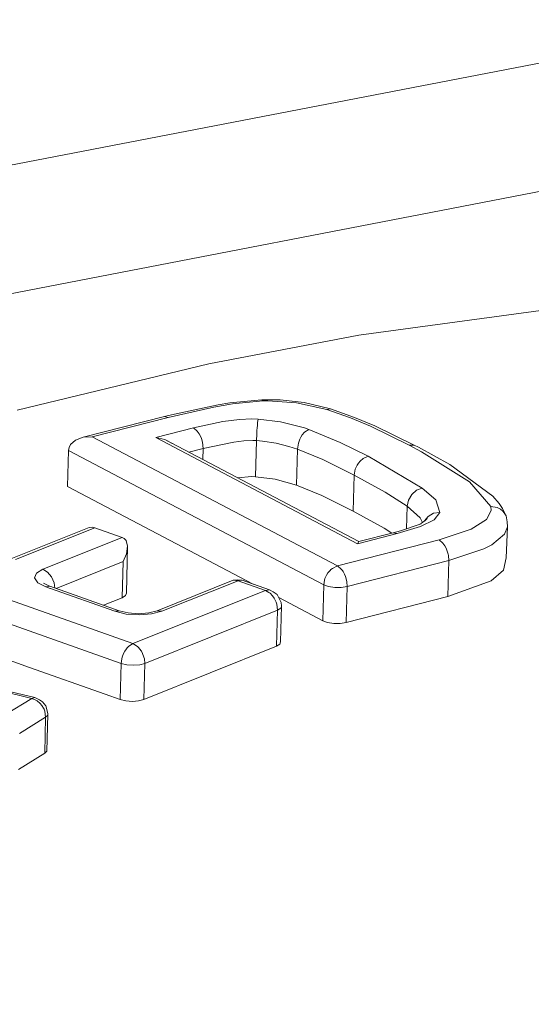
# Model space of a CAD drawing. Units: millimetres. Extents: x 645 to 9944, y -366 to 3658.
# Drawn here: x 4539 to 4544, y 1247 to 1256 of the extents above; entities that cross this region are included whole.
import ezdxf

# ---------------------------------------------------------------- set-up
doc = ezdxf.new("R2010")
doc.units = ezdxf.units.MM
doc.layers.add('1', color=7, linetype='Continuous', true_color=0xffffff)
doc.styles.add('blockfont', font='simplex.shx')
doc.dimstyles.get("Standard").update_dxf_attribs({"dimtxt": 0.18, "dimasz": 0.18, "dimexe": 0.18, "dimexo": 0.0625, "dimgap": 0.09, "dimtad": 0, "dimtih": 1, "dimtoh": 1, "dimdec": 4, "dimzin": 0, "dimdsep": 46, "dimtxsty": 'Standard', "dimcen": 0.09, "dimadec": 0, "dimazin": 0, "dimtfac": 1, "dimtdec": 4, "dimtofl": 0, "dimtmove": 0, "dimatfit": 3, "dimfxl": 1, "dimtolj": 1, "dimtzin": 0, "dimarcsym": 0})

# ---------------------------------------------------------------- blocks, each defined once
blk = doc.blocks.new('_U4')
at = {"layer": '1', "color": 18, "lineweight": 13}
for p, q in [((4820, 1350), (4820, 92.05769)), ((1584, 240), (1584, 92.05769)), ((1584, 94.05769), (3066.802083, 94.05769)), ((4820, 94.05769), (3337.197917, 94.05769)), ((3098.666667, 19.05769), (3073.666667, 19.05769)), ((3073.666667, 19.05769), (3073.666667, -74.69231)), ((3330.333333, 19.05769), (3305.333333, 19.05769)), ((3330.333333, -74.69231), (3330.333333, 19.05769)), ((3073.666667, -74.69231), (3098.666667, -74.69231)), ((3305.333333, -74.69231), (3330.333333, -74.69231))]:
    blk.add_line(p, q, dxfattribs=at)
at = {"layer": '1', "color": 18, "lineweight": 70}
for points in [[(1584, 94.05769), (1633.999951, 107.45515), (1634.000049, 80.660231)], [(4820, 94.05769), (4770.000049, 80.660231), (4769.999951, 107.45515)]]:
    blk.add_solid(points, dxfattribs=at)
at = {"layer": '1', "color": 18, "linetype": 'Continuous', "lineweight": 13, "char_height": 50, "attachment_point": 7, "line_spacing_factor": 0.903614, "style": 'blockfont'}
for s, insert in [('\\W1.2752;127.4', (3070.952083, 55.161857)), ('\\W1.1591;3236', (3098.191667, -66.713143))]:
    blk.add_mtext(s, dxfattribs=dict(at, insert=insert))
blk = doc.blocks.new('_U8')
at = {"layer": '1', "color": 18, "lineweight": 13}
for p, q in [((844.749766, 1254.050024), (844.749766, 3348.510542)), ((844.749766, 3346.510542), (2582.020716, 3346.510542)), ((4820, 3346.510542), (3082.72905, 3346.510542)), ((2613.8853, 3271.510542), (2588.8853, 3271.510542)), ((2588.8853, 3271.510542), (2588.8853, 3177.760542)), ((2845.551966, 3271.510542), (2820.551966, 3271.510542)), ((2845.551966, 3177.760542), (2845.551966, 3271.510542)), ((2588.8853, 3177.760542), (2613.8853, 3177.760542)), ((2820.551966, 3177.760542), (2845.551966, 3177.760542))]:
    blk.add_line(p, q, dxfattribs=at)
at = {"layer": '1', "color": 18, "lineweight": 70}
for points in [[(844.749766, 3346.510542), (894.749717, 3359.908002), (894.749815, 3333.113083)], [(4820, 3346.510542), (4770.000049, 3333.113083), (4769.999951, 3359.908002)]]:
    blk.add_solid(points, dxfattribs=at)
at = {"layer": '1', "color": 18, "linetype": 'Continuous', "lineweight": 13, "char_height": 50, "attachment_point": 7, "line_spacing_factor": 0.903614, "style": 'blockfont'}
for s, insert in [('\\W1.2899;156.5', (2586.170716, 3307.614709)), ('\\W1.1047;BBC', (2925.44155, 3307.614709)), ('\\W1.1591;3975', (2613.4103, 3185.739709))]:
    blk.add_mtext(s, dxfattribs=dict(at, insert=insert))

msp = doc.modelspace()

# ---------------------------------------------------------------- linework, layer by layer
at = {"layer": '1', "color": 18, "linetype": 'Continuous', "lineweight": 13}
for p, q in [((4544.456023, 1255.385406), (4536.326426, 1253.813274)), ((4537.266749, 1252.837546), (4544.882792, 1254.310258)), ((4542.252558, 1252.82336), (4545.309084, 1253.235109)), ((4540.900725, 1252.562888), (4542.252558, 1252.82336)), ((4539.175528, 1252.145775), (4540.900725, 1252.562888)), ((4540.564554, 1252.105005), (4540.985125, 1252.195008)), ((4541.114825, 1252.202518), (4540.945071, 1252.173908)), ((4540.985125, 1252.195008), (4541.09146, 1252.212055)), ((4541.378992, 1252.240188), (4541.09146, 1252.212055)), ((4541.388052, 1252.229221), (4541.114825, 1252.202518)), ((4541.378992, 1252.240188), (4541.543978, 1252.238519)), ((4541.388052, 1252.229221), (4541.378992, 1252.240188)), ((4541.388052, 1252.229221), (4541.432398, 1252.230175)), ((4541.432398, 1252.230175), (4541.689413, 1252.213128)), ((4541.543978, 1252.238519), (4541.758078, 1252.214439)), ((4541.963118, 1252.151497), (4541.689413, 1252.213128)), ((4541.99745, 1252.157219), (4541.758078, 1252.214439)), ((4540.564554, 1252.105005), (4540.501135, 1252.089269)), ((4540.945071, 1252.173908), (4540.535944, 1252.081759)), ((4541.963118, 1252.151497), (4541.99745, 1252.157219)), ((4542.176264, 1252.076752), (4541.963118, 1252.151497)), ((4542.213934, 1252.080925), (4541.99745, 1252.157219)), ((4539.771574, 1251.902469), (4540.501135, 1252.089269)), ((4539.85216, 1251.906879), (4540.535944, 1252.081759)), ((4540.535944, 1252.081759), (4540.501135, 1252.089269)), ((4541.028517, 1252.043851), (4540.763396, 1251.98663)), ((4541.177767, 1252.063043), (4541.028517, 1252.043851)), ((4541.28744, 1252.068169), (4541.177767, 1252.063043)), ((4541.34466, 1252.066858), (4541.28744, 1252.068169)), ((4541.336077, 1251.98663), (4541.337984, 1252.008088)), ((4541.337984, 1252.008088), (4541.340369, 1252.03491)), ((4541.34466, 1252.066858), (4541.340369, 1252.03491)), ((4541.547793, 1252.042063), (4541.34466, 1252.066858)), ((4541.762846, 1251.986153), (4541.547793, 1252.042063)), ((4542.356032, 1252.001293), (4542.176264, 1252.076752)), ((4542.396563, 1252.004512), (4542.213934, 1252.080925)), ((4540.763396, 1251.98663), (4540.424364, 1251.900084)), ((4540.763396, 1251.98663), (4540.797251, 1251.95802)), ((4540.797251, 1251.95802), (4540.814894, 1251.932986)), ((4540.814894, 1251.932986), (4540.825384, 1251.912601)), ((4541.330355, 1251.871951), (4541.332739, 1251.92941)), ((4541.332739, 1251.92941), (4541.334646, 1251.964815)), ((4541.334646, 1251.964815), (4541.336077, 1251.98663)), ((4541.730421, 1251.904137), (4541.742819, 1251.923688)), ((4541.742819, 1251.923688), (4541.762846, 1251.94741)), ((4541.800993, 1251.973279), (4541.762846, 1251.986153)), ((4541.800993, 1251.973279), (4541.762846, 1251.94741)), ((4542.083758, 1251.856454), (4541.800993, 1251.973279)), ((4542.70603, 1251.830585), (4542.356032, 1252.001293)), ((4542.748945, 1251.832254), (4542.396563, 1252.004512)), ((4539.655703, 1251.836188), (4539.643305, 1251.811035)), ((4539.702433, 1251.877673), (4539.655703, 1251.836188)), ((4539.771574, 1251.902469), (4539.702433, 1251.877673)), ((4539.85216, 1251.906879), (4539.771574, 1251.902469)), ((4542.059916, 1250.744112), (4539.85216, 1251.906879)), ((4540.424364, 1251.900084), (4542.240637, 1250.943668)), ((4540.424364, 1251.900084), (4540.504473, 1251.883157)), ((4542.252252, 1250.962905), (4540.504473, 1251.883157)), ((4540.571707, 1251.847751), (4540.504473, 1251.883157)), ((4540.571708, 1251.847751), (4540.571707, 1251.847751)), ((4540.825384, 1251.912601), (4540.833967, 1251.89174)), ((4540.833967, 1251.89174), (4540.843504, 1251.857288)), ((4540.843504, 1251.857288), (4540.849226, 1251.800545)), ((4540.849226, 1251.800545), (4541.125315, 1251.858361)), ((4541.215914, 1251.86909), (4541.125315, 1251.858361)), ((4541.297453, 1251.872785), (4541.215914, 1251.86909)), ((4541.330355, 1251.871951), (4541.297453, 1251.872785)), ((4541.330355, 1251.871951), (4541.321772, 1251.547582)), ((4541.385668, 1251.867659), (4541.330355, 1251.871951)), ((4541.506308, 1251.848467), (4541.385668, 1251.867659)), ((4541.621226, 1251.819141), (4541.506308, 1251.848467)), ((4541.70801, 1251.850374), (4541.69895, 1251.794107)), ((4541.70801, 1251.850374), (4541.719931, 1251.883991)), ((4541.719931, 1251.883991), (4541.730421, 1251.904137)), ((4542.334097, 1251.731761), (4542.083758, 1251.856454)), ((4542.70603, 1251.830585), (4542.748945, 1251.832254)), ((4542.70603, 1251.830585), (4542.816656, 1251.7711)), ((4542.748945, 1251.832254), (4542.789477, 1251.811989)), ((4539.629954, 1251.459725), (4539.638537, 1251.784213)), ((4539.638537, 1251.784213), (4539.643305, 1251.811035)), ((4539.638537, 1251.784213), (4541.935938, 1250.574239)), ((4540.722808, 1251.768181), (4540.849226, 1251.800545)), ((4540.849226, 1251.800545), (4540.846504, 1251.703042)), ((4541.69895, 1251.794107), (4541.621226, 1251.819141)), ((4541.69895, 1251.794107), (4541.690367, 1251.469739)), ((4541.926878, 1251.701362), (4541.69895, 1251.794107)), ((4542.789477, 1251.811989), (4543.06938, 1251.655944)), ((4542.816656, 1251.7711), (4543.246287, 1251.501091)), ((4542.210119, 1251.561888), (4541.926878, 1251.701362)), ((4542.235392, 1251.649983), (4542.248266, 1251.669891)), ((4542.248266, 1251.669891), (4542.263048, 1251.687653)), ((4542.263048, 1251.687653), (4542.290228, 1251.711257)), ((4542.334097, 1251.731761), (4542.290228, 1251.711257)), ((4542.821902, 1251.445182), (4542.334097, 1251.731761)), ((4543.06938, 1251.655944), (4543.458956, 1251.372106)), ((4542.210119, 1251.561888), (4542.219656, 1251.615651)), ((4542.219656, 1251.615651), (4542.235392, 1251.649983)), ((4541.28887, 1251.548417), (4541.160696, 1251.537588)), ((4541.321772, 1251.547582), (4541.28887, 1251.548417)), ((4541.497248, 1251.523979), (4541.321772, 1251.547582)), ((4541.690367, 1251.469739), (4541.497248, 1251.523979)), ((4542.210119, 1251.561888), (4542.20106, 1251.237519)), ((4542.210119, 1251.561888), (4542.487639, 1251.408465)), ((4543.440836, 1251.278765), (4543.246287, 1251.501091)), ((4539.629954, 1251.459725), (4541.301709, 1250.579347)), ((4541.690367, 1251.469739), (4541.918295, 1251.376875)), ((4542.686957, 1251.281984), (4542.487639, 1251.408465)), ((4542.728441, 1251.387365), (4542.698401, 1251.337059)), ((4542.771834, 1251.425274), (4542.728441, 1251.387365)), ((4542.821902, 1251.445182), (4542.771834, 1251.425274)), ((4542.821902, 1251.445182), (4542.943495, 1251.339681)), ((4542.20106, 1251.237519), (4541.918295, 1251.376875)), ((4542.698401, 1251.337059), (4542.686957, 1251.281984)), ((4542.982119, 1251.224287), (4542.943495, 1251.339681)), ((4543.514269, 1251.305349), (4543.458956, 1251.372106)), ((4543.54574, 1251.260288), (4543.514269, 1251.305349)), ((4542.478579, 1251.084097), (4542.20106, 1251.237519)), ((4542.686957, 1251.281984), (4542.681565, 1251.078218)), ((4542.686957, 1251.281984), (4542.803782, 1251.177914)), ((4542.875307, 1251.190193), (4542.924898, 1251.217373)), ((4542.982119, 1251.224287), (4542.924898, 1251.217373)), ((4542.928236, 1251.160271), (4542.982119, 1251.224287)), ((4543.401736, 1251.162417), (4543.44322, 1251.241811)), ((4543.44322, 1251.241811), (4543.440836, 1251.278765)), ((4543.49758, 1251.268871), (4543.440836, 1251.278765)), ((4543.49758, 1251.268871), (4543.527144, 1251.253612)), ((4543.527144, 1251.253612), (4543.545264, 1251.239188)), ((4543.545264, 1251.239188), (4543.559569, 1251.223214)), ((4543.576258, 1251.194485), (4543.54574, 1251.260288)), ((4543.559569, 1251.223214), (4543.576258, 1251.194485)), ((4542.812842, 1251.123913), (4542.626875, 1251.059182)), ((4542.793634, 1251.117227), (4542.815703, 1251.128681)), ((4542.803782, 1251.177914), (4542.825521, 1251.135768)), ((4542.806643, 1251.099236), (4542.928236, 1251.160271)), ((4542.815703, 1251.128681), (4542.849558, 1251.153119)), ((4542.84378, 1251.148948), (4542.875307, 1251.190193)), ((4542.867201, 1251.172192), (4542.849558, 1251.153119)), ((4543.262976, 1251.073845), (4543.401736, 1251.162417)), ((4543.586272, 1251.141317), (4543.576258, 1251.194485)), ((4543.586272, 1251.141317), (4543.589609, 1251.09721)), ((4539.824026, 1251.089461), (4539.118307, 1250.80622)), ((4539.874571, 1251.087792), (4539.161223, 1250.801571)), ((4539.824026, 1251.089461), (4539.850729, 1251.092084)), ((4539.874571, 1251.087792), (4539.850729, 1251.092084)), ((4539.874571, 1251.087792), (4540.120619, 1251.000769)), ((4542.240637, 1250.943668), (4542.596358, 1251.034506)), ((4542.252081, 1250.962861), (4542.561548, 1251.042016)), ((4542.549799, 1251.039011), (4542.478579, 1251.084097)), ((4542.561548, 1251.042016), (4542.626875, 1251.059182)), ((4542.596358, 1251.034506), (4542.561548, 1251.042016)), ((4542.596358, 1251.034506), (4542.806643, 1251.099236)), ((4542.974966, 1250.97812), (4543.262976, 1251.073845)), ((4543.589609, 1251.09721), (4543.563383, 1251.030214)), ((4543.577688, 1250.816949), (4543.589609, 1251.09721)), ((4540.215986, 1250.043638), (4537.443655, 1251.02485)), ((4540.120619, 1251.000769), (4539.407271, 1250.714548)), ((4540.120619, 1251.000769), (4540.140646, 1250.989564)), ((4540.155905, 1250.971921), (4540.140646, 1250.989564)), ((4540.169733, 1250.920184), (4540.155905, 1250.971921)), ((4542.059916, 1250.744112), (4542.974966, 1250.97812)), ((4542.240637, 1250.943668), (4542.252081, 1250.962861)), ((4542.974966, 1250.97812), (4543.008822, 1250.949509)), ((4543.008822, 1250.949509), (4543.026465, 1250.924475)), ((4543.563383, 1251.030214), (4543.449896, 1250.934489)), ((4540.11299, 1249.864705), (4537.228602, 1250.885732)), ((4540.158766, 1250.497468), (4540.169733, 1250.920184)), ((4540.160673, 1250.853546), (4540.169733, 1250.920184)), ((4543.026465, 1250.924475), (4543.036955, 1250.904091)), ((4543.036955, 1250.904091), (4543.055075, 1250.848778)), ((4543.06032, 1250.791915), (4543.377417, 1250.897415)), ((4543.449896, 1250.934489), (4543.377417, 1250.897415)), ((4539.527015, 1250.540157), (4540.130156, 1250.78214)), ((4540.121573, 1250.457652), (4540.130156, 1250.78214)), ((4540.130156, 1250.78214), (4540.160673, 1250.853546)), ((4542.145746, 1250.557907), (4543.06032, 1250.791915)), ((4543.051737, 1250.467546), (4543.06032, 1250.791915)), ((4543.055075, 1250.848778), (4543.057459, 1250.837453)), ((4543.06032, 1250.791915), (4543.057459, 1250.837453)), ((4543.5548, 1250.705846), (4543.577688, 1250.816949)), ((4539.332884, 1250.634916), (4539.34862, 1250.677951)), ((4539.34862, 1250.677951), (4539.407271, 1250.714548)), ((4539.407271, 1250.714548), (4539.450186, 1250.68868)), ((4539.450186, 1250.68868), (4539.485949, 1250.645645)), ((4541.96121, 1250.661857), (4541.973608, 1250.681646)), ((4541.973608, 1250.681646), (4541.992205, 1250.703461)), ((4541.992205, 1250.703461), (4542.000311, 1250.710972)), ((4542.000311, 1250.710972), (4542.013663, 1250.7217)), ((4542.013663, 1250.7217), (4542.059916, 1250.744112)), ((4542.059916, 1250.744112), (4542.093771, 1250.715502)), ((4542.093771, 1250.715502), (4542.103308, 1250.702865)), ((4542.103308, 1250.702865), (4542.10903, 1250.694402)), ((4542.10903, 1250.694402), (4542.121905, 1250.670083)), ((4543.441313, 1250.610001), (4543.5548, 1250.705846)), ((4539.362448, 1250.591762), (4539.332884, 1250.634916)), ((4539.433497, 1250.555284), (4539.362448, 1250.591762)), ((4539.455534, 1250.567942), (4539.412993, 1250.589736)), ((4539.485949, 1250.645645), (4539.508837, 1250.592239)), ((4539.508837, 1250.592001), (4539.508837, 1250.592239)), ((4539.514881, 1250.544454), (4539.508837, 1250.592001)), ((4541.1215, 1250.614651), (4540.436285, 1250.339754)), ((4541.164416, 1250.609882), (4540.479677, 1250.335105)), ((4541.1215, 1250.614651), (4541.162508, 1250.619777)), ((4541.164416, 1250.609882), (4541.1215, 1250.614651)), ((4541.202086, 1250.614651), (4541.162508, 1250.619777)), ((4541.192549, 1250.615485), (4541.164416, 1250.609882)), ((4541.410464, 1250.522859), (4541.164416, 1250.609882)), ((4541.202086, 1250.614651), (4541.192549, 1250.615485)), ((4541.447657, 1250.527628), (4541.202086, 1250.614651)), ((4541.935938, 1250.574239), (4541.942137, 1250.615485)), ((4541.942137, 1250.615485), (4541.946429, 1250.62979)), ((4541.946429, 1250.62979), (4541.96121, 1250.661857)), ((4542.121905, 1250.670083), (4542.130965, 1250.648625)), ((4542.130965, 1250.648625), (4542.140501, 1250.61477)), ((4542.142885, 1250.599749), (4542.140501, 1250.61477)), ((4542.145746, 1250.557907), (4542.142885, 1250.599749)), ((4543.051737, 1250.467546), (4543.441313, 1250.610001)), ((4539.433497, 1250.555284), (4539.461896, 1250.558789)), ((4539.474363, 1250.540828), (4539.433497, 1250.555284)), ((4539.471167, 1250.559933), (4539.455797, 1250.567808)), ((4539.462064, 1250.55881), (4539.471167, 1250.559933)), ((4540.092963, 1250.339754), (4539.471167, 1250.559933)), ((4540.056246, 1250.334986), (4539.474694, 1250.540711)), ((4541.410464, 1250.522859), (4540.215986, 1250.043638)), ((4541.410464, 1250.522859), (4541.447657, 1250.527628)), ((4541.410464, 1250.522859), (4541.442412, 1250.505693)), ((4541.442412, 1250.505693), (4541.453379, 1250.49711)), ((4541.447657, 1250.527628), (4541.479605, 1250.510342)), ((4541.479605, 1250.510342), (4541.517275, 1250.485308)), ((4541.927355, 1250.24987), (4541.935938, 1250.574239)), ((4541.935938, 1250.574239), (4541.978853, 1250.558741)), ((4542.034643, 1250.54992), (4541.978853, 1250.558741)), ((4542.093771, 1250.549801), (4542.034643, 1250.54992)), ((4542.145746, 1250.557907), (4542.093771, 1250.549801)), ((4542.137163, 1250.233538), (4542.145746, 1250.557907)), ((4539.952023, 1250.389661), (4540.121573, 1250.457652)), ((4540.121573, 1250.457652), (4540.15066, 1250.47601)), ((4540.158766, 1250.497468), (4540.15066, 1250.47601)), ((4541.47579, 1250.472911), (4541.453379, 1250.49711)), ((4541.488665, 1250.454076), (4541.47579, 1250.472911)), ((4541.502016, 1250.428088), (4541.488665, 1250.454076)), ((4541.506308, 1250.417717), (4541.502016, 1250.428088)), ((4541.51203, 1250.400312), (4541.506308, 1250.417717)), ((4541.517275, 1250.485308), (4541.534918, 1250.450261)), ((4541.53062, 1250.458798), (4541.927355, 1250.24987)), ((4541.534918, 1250.450261), (4541.537779, 1250.444539)), ((4541.553515, 1250.41271), (4541.537779, 1250.444539)), ((4541.556376, 1250.383861), (4541.553515, 1250.41271)), ((4542.137163, 1250.233538), (4543.051737, 1250.467546)), ((4540.092963, 1250.339754), (4540.056246, 1250.334986)), ((4540.157336, 1250.310548), (4540.056246, 1250.334986)), ((4540.175455, 1250.319965), (4540.092963, 1250.339754)), ((4541.519182, 1250.344045), (4540.324705, 1249.864824)), ((4540.436285, 1250.339754), (4540.361422, 1250.319965)), ((4540.479677, 1250.335105), (4540.386217, 1250.310667)), ((4540.479677, 1250.335105), (4540.436285, 1250.339754)), ((4541.510599, 1250.019677), (4541.519182, 1250.344045)), ((4541.519182, 1250.344045), (4541.51203, 1250.400312)), ((4541.519182, 1250.344045), (4541.548746, 1250.362284)), ((4541.547793, 1250.059493), (4541.556376, 1250.383861)), ((4541.553515, 1250.368841), (4541.548746, 1250.362284)), ((4541.555422, 1250.372894), (4541.553515, 1250.368841)), ((4541.556376, 1250.383861), (4541.555422, 1250.372894)), ((4540.273207, 1250.302084), (4540.157336, 1250.310548)), ((4540.269392, 1250.313051), (4540.175455, 1250.319965)), ((4540.361422, 1250.319965), (4540.269392, 1250.313051)), ((4540.386217, 1250.310667), (4540.273207, 1250.302084)), ((4541.970747, 1250.234134), (4541.927355, 1250.24987)), ((4541.970747, 1250.234134), (4542.025584, 1250.225551)), ((4539.306658, 1249.550588), (4536.652582, 1250.190265)), ((4539.335268, 1249.557979), (4536.681193, 1250.197656)), ((4542.025584, 1250.225551), (4542.084234, 1250.225313)), ((4542.084234, 1250.225313), (4542.137163, 1250.233538)), ((4541.547793, 1250.059493), (4541.539686, 1250.037916)), ((4538.726347, 1250.028141), (4539.287585, 1249.829538)), ((4540.144938, 1249.974735), (4540.133971, 1249.954112)), ((4540.160197, 1249.997981), (4540.144938, 1249.974735)), ((4540.166872, 1250.005968), (4540.160197, 1249.997981)), ((4540.17784, 1250.01777), (4540.166872, 1250.005968)), ((4540.215986, 1250.043638), (4540.17784, 1250.01777)), ((4540.258902, 1250.01777), (4540.215986, 1250.043638)), ((4540.270823, 1250.005968), (4540.258902, 1250.01777)), ((4540.277975, 1249.997981), (4540.270823, 1250.005968)), ((4540.294665, 1249.974735), (4540.277975, 1249.997981)), ((4540.305632, 1249.954112), (4540.294665, 1249.974735)), ((4541.510599, 1250.019677), (4540.316122, 1249.540336)), ((4541.539686, 1250.037916), (4541.510599, 1250.019677)), ((4540.11299, 1249.864705), (4540.118235, 1249.906309)), ((4540.12205, 1249.920972), (4540.118235, 1249.906309)), ((4540.133971, 1249.954112), (4540.12205, 1249.920972)), ((4540.317553, 1249.921091), (4540.305632, 1249.954112)), ((4540.320891, 1249.906309), (4540.317553, 1249.921091)), ((4540.324705, 1249.864824), (4540.320891, 1249.906309)), ((4539.968508, 1249.588378), (4539.287585, 1249.829538)), ((4540.104407, 1249.540336), (4540.11299, 1249.864705)), ((4540.163058, 1249.852665), (4540.11299, 1249.864705)), ((4540.221709, 1249.848254), (4540.163058, 1249.852665)), ((4540.278929, 1249.852665), (4540.221709, 1249.848254)), ((4540.324705, 1249.864824), (4540.278929, 1249.852665)), ((4540.316122, 1249.540336), (4540.324705, 1249.864824)), ((4539.070624, 1249.403961), (4539.306658, 1249.550588)), ((4539.306658, 1249.550588), (4539.335268, 1249.557979)), ((4539.343851, 1249.535806), (4539.306658, 1249.550588)), ((4539.335268, 1249.557979), (4539.37723, 1249.537595)), ((4539.356249, 1249.528058), (4539.343851, 1249.535806)), ((4539.382475, 1249.505647), (4539.356249, 1249.528058)), ((4539.37723, 1249.537595), (4539.404886, 1249.520905)), ((4540.104407, 1249.540336), (4539.968508, 1249.588378)), ((4540.154951, 1249.528177), (4540.104407, 1249.540336)), ((4540.213125, 1249.523886), (4540.154951, 1249.528177)), ((4540.269392, 1249.528177), (4540.213125, 1249.523886)), ((4540.316122, 1249.540336), (4540.269392, 1249.528177)), ((4539.397257, 1249.487765), (4539.382475, 1249.505647)), ((4539.412993, 1249.46297), (4539.397257, 1249.487765)), ((4539.404886, 1249.520905), (4539.43445, 1249.481924)), ((4539.417761, 1249.452837), (4539.412993, 1249.46297)), ((4539.424437, 1249.435909), (4539.417761, 1249.452837)), ((4539.432543, 1249.380358), (4539.424437, 1249.435909)), ((4539.443987, 1249.451168), (4539.43445, 1249.481924)), ((4539.45257, 1249.41171), (4539.443987, 1249.451168)), ((4539.196509, 1249.23373), (4539.432543, 1249.380358)), ((4539.42396, 1249.05587), (4539.432543, 1249.380358)), ((4539.432543, 1249.380358), (4539.451617, 1249.400623)), ((4539.443033, 1249.076255), (4539.453047, 1249.407418)), ((4539.453047, 1249.407418), (4539.451617, 1249.400623)), ((4539.45257, 1249.41171), (4539.453047, 1249.407418)), ((4539.42396, 1249.05587), (4539.187926, 1248.909242)), ((4539.443033, 1249.076255), (4539.42396, 1249.05587))]:
    msp.add_line(p, q, dxfattribs=at)

# ---------------------------------------------------------------- dimensions: what is measured, and where the dimension line sits
for base, p1, p2, text, picture, middle in [((844.749766, 3346.510542), (4820, 3450), (844.749766, 1254.050024), '<>\\P[\\C18;\\H50.00;\\Fsimplex.shx;3975\\Fsimplex.shx;\\H50.00;\\C18; ]\\C18;\\H50.00;\\Fsimplex.shx;BBC\\Fsimplex.shx;\\H50.00;\\C18;', '_U8', (2832.374883, 3346.510542)), ((4820, 94.05769), (1584, 240), (4820, 1350), '<>\\P[\\C18;\\H50.00;\\Fsimplex.shx;3236\\Fsimplex.shx;\\H50.00;\\C18; ]', '_U4', (3202, 94.05769))]:
    dim = msp.add_linear_dim(base=base, p1=p1, p2=p2, text=text, dimstyle='Standard', override={"dimtxt": 50, "dimasz": 50, "dimexe": 2, "dimexo": 0, "dimgap": 1.5, "dimtih": 1, "dimtoh": 1, "dimdec": 1, "dimlfac": 0.03937, "dimzin": 8, "dimdsep": 46, "dimlunit": 2, "dimtxsty": 'blockfont', "dimsah": 1, "dimse1": 0, "dimse2": 0, "dimsd1": 0, "dimsd2": 0, "dimclrd": 18, "dimclre": 18, "dimclrt": 18, "dimtol": 0, "dimtm": -0.1, "dimtfac": 1, "dimtdec": 2, "dimtofl": 1, "dimtmove": 0, "dimtzin": 8, "dimlwd": 13, "dimlwe": 13}, dxfattribs=at)
    dim.commit()
    dim.dimension.update_dxf_attribs({"geometry": picture, "text_midpoint": middle, "dimtype": 160})

doc.saveas('drawing.dxf')
